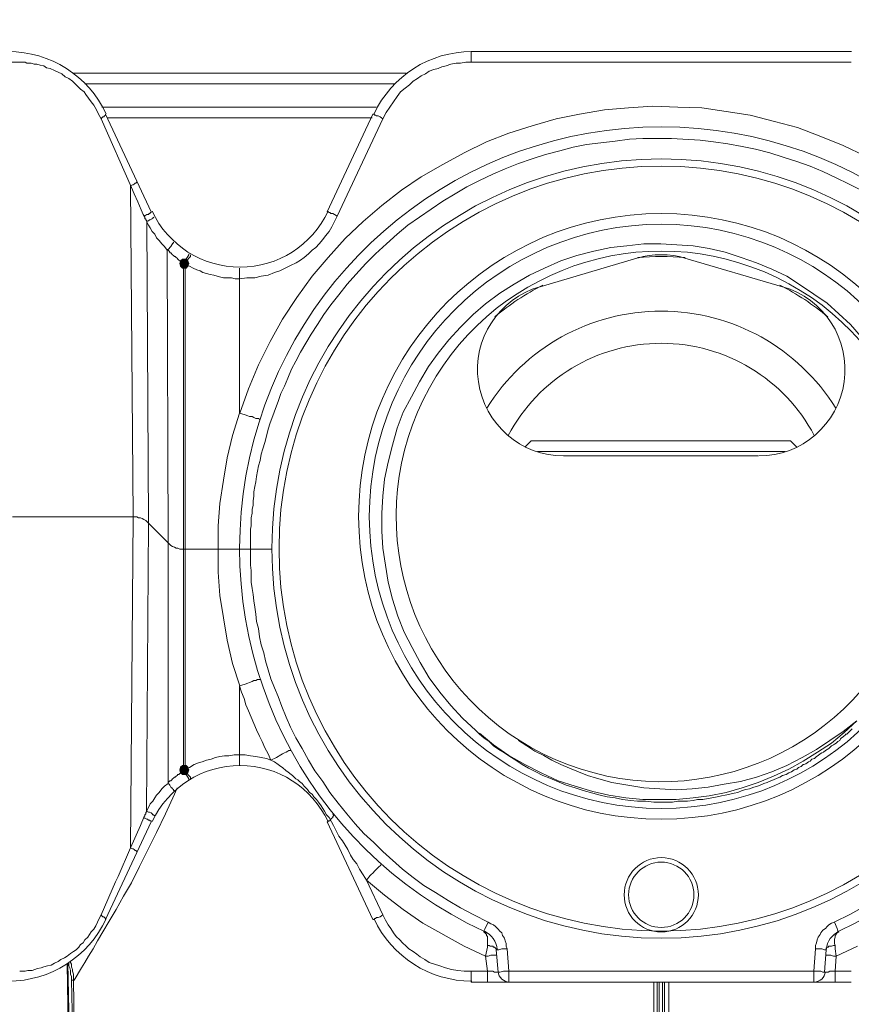
# Model space of a CAD drawing. Units: millimetres. Extents: x 0 to 840, y 0 to 1188.
# Drawn here: x 330 to 369, y 796 to 842 of the extents above; entities that cross this region are included whole.
import ezdxf

# ---------------------------------------------------------------- set-up
doc = ezdxf.new("R2010")
doc.units = ezdxf.units.MM
doc.header["$LTSCALE"] = 2
doc.header["$PDMODE"] = 1
doc.header["$PDSIZE"] = -2
doc.layers.add('DIM', color=3, linetype='Continuous', lineweight=13)
doc.layers.add('MODEL', color=7, linetype='Continuous', lineweight=20)
doc.styles.add('ＭＳ ゴシック', font='msgothic.ttc', dxfattribs={"bigfont": 'ＭＳ ゴシック'})
doc.dimstyles.new('tfrom線あり', dxfattribs={"dimtxt": 10, "dimasz": 4, "dimexe": 0, "dimexo": 5, "dimgap": 4, "dimtad": 1, "dimdec": 0, "dimzin": 11, "dimdsep": 46, "dimtxsty": 'ＭＳ ゴシック', "dimblk": 'DOT', "dimcen": 0, "dimazin": 0, "dimtfac": 1, "dimtdec": 1, "dimtix": 1, "dimtofl": 0, "dimtmove": 0, "dimatfit": 0, "dimldrblk": 'DOT', "dimfxl": 1, "dimfrac": 2, "dimtolj": 1, "dimtzin": 11, "dimarcsym": 0})

# ---------------------------------------------------------------- blocks, each defined once
blk = doc.blocks.new('_DOT')
at = {"color": 0, "linetype": 'ByBlock', "lineweight": -2}
blk.add_line((-0.5, 0), (-1, 0), dxfattribs=at)
at = {"color": 0, "linetype": 'ByBlock', "lineweight": -2, "const_width": 0.5}
blk.add_lwpolyline([(-0.25, 0, 1), (0.25, 0, 1)], format="xyb", close=True, dxfattribs=at)
blk = doc.blocks.new('*D288')
at = {"layer": 'Defpoints', "color": 0}
for p in [(525.045, 879.061), (91.325, 836.273), (525.045, 836.273)]:
    blk.add_point(p, dxfattribs=at)
at = {"layer": 'DIM', "color": 0, "lineweight": -2}
for p, q in [((91.325, 841.273), (91.325, 879.061)), ((95.325, 879.061), (521.045, 879.061)), ((525.045, 841.273), (525.045, 879.061))]:
    blk.add_line(p, q, dxfattribs=at)
at = {"layer": 'DIM', "color": 0, "lineweight": -2, "xscale": 4, "yscale": 4, "zscale": 4, "rotation": 180}
blk.add_blockref('_DOT', (91.325, 879.061), dxfattribs=at)
at = {"layer": 'DIM', "color": 0, "lineweight": -2, "xscale": 4, "yscale": 4, "zscale": 4}
blk.add_blockref('_DOT', (525.045, 879.061), dxfattribs=at)
at = {"layer": 'DIM', "color": 0, "insert": (308.185, 888.063), "char_height": 10, "attachment_point": 5, "style": 'ＭＳ ゴシック'}
blk.add_mtext('\\A1;432', dxfattribs=at)

msp = doc.modelspace()

# ---------------------------------------------------------------- linework, layer by layer
at = {"layer": 'MODEL'}
for p, q in [((350.972, 840.243), (350.972, 839.747)), ((368.549, 840.243), (350.972, 840.243)), ((329.261, 839.747), (330.336, 839.747)), ((330.336, 839.747), (330.418, 839.704)), ((350.477, 839.706), (350.723, 839.747)), ((350.723, 839.747), (368.548, 839.747)), ((330.418, 839.704), (330.625, 839.704)), ((330.625, 839.704), (330.75, 839.665)), ((330.75, 839.665), (330.874, 839.665)), ((330.874, 839.665), (331.04, 839.622)), ((331.04, 839.622), (331.205, 839.583)), ((331.205, 839.583), (331.329, 839.499)), ((331.329, 839.499), (331.493, 839.458)), ((331.493, 839.458), (331.7, 839.374)), ((331.7, 839.374), (331.866, 839.291)), ((331.866, 839.291), (332.031, 839.209)), ((348.863, 839.209), (349.029, 839.334)), ((349.029, 839.334), (349.235, 839.416)), ((349.235, 839.416), (349.442, 839.458)), ((349.442, 839.458), (349.608, 839.54)), ((349.608, 839.54), (349.814, 839.581)), ((349.814, 839.581), (350.021, 839.665)), ((350.021, 839.665), (350.27, 839.706)), ((350.27, 839.706), (350.477, 839.706)), ((332.031, 839.209), (332.198, 839.084)), ((332.198, 839.084), (332.362, 839.002)), ((332.362, 839.002), (332.528, 838.879)), ((332.528, 839.25), (347.954, 839.25)), ((332.528, 838.879), (332.653, 838.754)), ((348.118, 838.713), (348.284, 838.879)), ((348.284, 838.879), (348.491, 839.002)), ((348.491, 839.002), (348.657, 839.127)), ((348.657, 839.127), (348.863, 839.209)), ((332.653, 838.754), (332.775, 838.629)), ((332.775, 838.629), (332.899, 838.508)), ((332.899, 838.508), (333.066, 838.383)), ((333.066, 838.383), (333.149, 838.258)), ((333.107, 838.754), (347.415, 838.754)), ((347.54, 838.174), (347.704, 838.381)), ((347.704, 838.381), (347.911, 838.547)), ((347.911, 838.547), (348.118, 838.713)), ((333.149, 838.258), (333.273, 838.092)), ((333.273, 838.092), (333.397, 837.927)), ((333.397, 837.927), (333.521, 837.761)), ((347.209, 837.679), (347.373, 837.927)), ((347.373, 837.927), (347.54, 838.174)), ((333.521, 837.761), (333.644, 837.554)), ((333.644, 837.554), (333.728, 837.347)), ((333.892, 837.679), (346.588, 837.679)), ((347.043, 837.431), (347.209, 837.679)), ((357.134, 837.554), (355.977, 837.349)), ((358.251, 837.638), (357.134, 837.554)), ((359.367, 837.722), (358.251, 837.638)), ((360.526, 837.679), (359.367, 837.722)), ((361.641, 837.638), (360.526, 837.679)), ((362.759, 837.472), (361.641, 837.638)), ((363.875, 837.306), (362.759, 837.472)), ((333.728, 837.347), (333.85, 837.142)), ((333.893, 837.184), (333.851, 837.142)), ((333.851, 837.142), (335.257, 833.958)), ((333.933, 837.224), (333.893, 837.184)), ((333.975, 837.224), (333.933, 837.224)), ((334.016, 837.267), (333.975, 837.224)), ((334.058, 837.306), (334.016, 837.267)), ((334.058, 837.349), (334.058, 837.306)), ((334.058, 837.349), (336.166, 832.842)), ((334.141, 837.183), (346.383, 837.183)), ((346.423, 837.349), (344.315, 832.842)), ((344.769, 832.635), (346.878, 837.142)), ((346.423, 837.349), (346.465, 837.349)), ((346.465, 837.349), (346.505, 837.306)), ((346.505, 837.306), (346.547, 837.306)), ((346.547, 837.306), (346.588, 837.267)), ((346.588, 837.267), (346.672, 837.267)), ((346.672, 837.267), (346.754, 837.224)), ((346.754, 837.224), (346.879, 837.142)), ((346.878, 837.142), (347.043, 837.431)), ((354.902, 837.142), (353.784, 836.811)), ((355.977, 837.349), (354.902, 837.142)), ((364.991, 837.017), (363.875, 837.306)), ((366.066, 836.729), (364.991, 837.017)), ((353.784, 836.811), (352.709, 836.479)), ((367.141, 836.315), (366.066, 836.729)), ((352.709, 836.479), (351.676, 836.067)), ((356.969, 836.025), (357.631, 836.108)), ((357.631, 836.108), (358.292, 836.19)), ((358.292, 836.19), (358.913, 836.231)), ((358.913, 836.231), (360.235, 836.231)), ((360.235, 836.231), (361.559, 836.149)), ((361.559, 836.149), (362.179, 836.067)), ((368.176, 835.9), (367.141, 836.315)), ((351.676, 836.067), (350.641, 835.568)), ((354.404, 835.488), (355.066, 835.652)), ((355.066, 835.652), (355.687, 835.818)), ((355.687, 835.818), (356.307, 835.943)), ((356.307, 835.943), (356.969, 836.025)), ((362.179, 836.067), (362.841, 835.983)), ((362.841, 835.983), (363.502, 835.858)), ((363.502, 835.858), (364.123, 835.736)), ((364.123, 835.736), (364.784, 835.57)), ((369.209, 835.404), (368.176, 835.9)), ((350.641, 835.568), (349.65, 835.031)), ((353.164, 835.074), (353.784, 835.281)), ((353.784, 835.281), (354.404, 835.488)), ((364.784, 835.57), (365.404, 835.363)), ((365.404, 835.363), (366.026, 835.156)), ((349.65, 835.031), (348.657, 834.454)), ((351.964, 834.577), (352.545, 834.826)), ((352.545, 834.826), (353.164, 835.074)), ((366.026, 835.156), (366.646, 834.951)), ((366.646, 834.951), (367.225, 834.701)), ((348.657, 834.454), (347.746, 833.834)), ((350.765, 833.999), (351.345, 834.288)), ((351.345, 834.288), (351.964, 834.577)), ((367.225, 834.701), (367.845, 834.413)), ((367.845, 834.413), (368.424, 834.124)), ((335.34, 818.738), (335.215, 834.04)), ((335.299, 834.083), (335.216, 834.04)), ((335.257, 833.958), (335.382, 833.667)), ((335.34, 834.083), (335.299, 834.083)), ((335.382, 834.122), (335.34, 834.083)), ((335.424, 834.165), (335.382, 834.122)), ((335.464, 834.165), (335.424, 834.165)), ((335.506, 834.204), (335.464, 834.165)), ((335.506, 834.247), (335.506, 834.204)), ((347.746, 833.834), (346.838, 833.129)), ((350.228, 833.668), (350.765, 833.999)), ((368.424, 834.124), (369.003, 833.833)), ((335.382, 833.667), (335.546, 833.295)), ((349.65, 833.336), (350.228, 833.668)), ((335.546, 833.295), (335.713, 832.924)), ((335.712, 832.924), (335.795, 832.717)), ((346.838, 833.129), (345.969, 832.386)), ((348.574, 832.593), (349.112, 832.963)), ((349.112, 832.963), (349.65, 833.336)), ((335.795, 832.717), (335.837, 832.635)), ((335.919, 832.676), (335.837, 832.633)), ((335.837, 832.635), (335.877, 832.592)), ((335.877, 832.592), (335.877, 832.51)), ((335.877, 832.51), (335.919, 832.51)), ((335.961, 832.715), (335.919, 832.676)), ((335.919, 832.51), (335.919, 832.468)), ((335.919, 832.468), (335.961, 832.427)), ((336.043, 832.715), (335.961, 832.715)), ((336.084, 832.468), (336.042, 832.427)), ((336.083, 832.758), (336.043, 832.715)), ((336.126, 832.758), (336.083, 832.758)), ((336.126, 832.468), (336.084, 832.468)), ((336.167, 832.799), (336.125, 832.799)), ((336.125, 832.799), (336.125, 832.758)), ((336.209, 832.51), (336.126, 832.468)), ((336.167, 832.84), (336.167, 832.799)), ((336.249, 832.551), (336.209, 832.551)), ((336.209, 832.551), (336.209, 832.51)), ((336.291, 832.592), (336.249, 832.551)), ((344.314, 832.84), (344.356, 832.84)), ((344.356, 832.84), (344.396, 832.799)), ((344.396, 832.799), (344.438, 832.799)), ((344.438, 832.799), (344.479, 832.758)), ((344.479, 832.758), (344.563, 832.758)), ((344.563, 832.758), (344.645, 832.717)), ((344.644, 832.385), (344.769, 832.633)), ((344.645, 832.717), (344.769, 832.635)), ((348.037, 832.22), (348.574, 832.593)), ((336.042, 832.427), (335.96, 832.386)), ((335.96, 832.386), (336.042, 832.22)), ((335.961, 832.427), (335.961, 832.386)), ((336.043, 818.449), (335.961, 832.386)), ((336.042, 832.22), (336.125, 832.097)), ((336.125, 832.097), (336.209, 831.931)), ((344.397, 831.931), (344.52, 832.138)), ((344.52, 832.138), (344.644, 832.385)), ((345.969, 832.386), (345.14, 831.599)), ((347.539, 831.806), (348.037, 832.22)), ((336.209, 831.931), (336.333, 831.806)), ((336.333, 831.806), (336.415, 831.642)), ((336.415, 831.642), (336.54, 831.517)), ((343.942, 831.352), (344.106, 831.558)), ((344.106, 831.558), (344.231, 831.724)), ((344.231, 831.724), (344.397, 831.931)), ((345.14, 831.599), (344.356, 830.731)), ((347.044, 831.351), (347.539, 831.806)), ((336.54, 831.517), (336.663, 831.352)), ((336.663, 831.352), (336.787, 831.227)), ((336.787, 831.227), (336.911, 831.061)), ((336.994, 831.145), (336.912, 831.061)), ((337.037, 831.186), (336.994, 831.145)), ((337.077, 831.227), (337.037, 831.186)), ((337.119, 831.31), (337.077, 831.227)), ((337.159, 831.352), (337.119, 831.31)), ((337.201, 831.392), (337.159, 831.392)), ((337.159, 831.392), (337.159, 831.352)), ((337.201, 831.435), (337.201, 831.392)), ((343.611, 831.063), (343.776, 831.186)), ((343.776, 831.186), (343.942, 831.352)), ((346.546, 830.895), (347.044, 831.351)), ((356.637, 831.02), (357.424, 831.186)), ((357.424, 831.186), (358.168, 831.268)), ((358.168, 831.268), (358.954, 831.351)), ((358.954, 831.351), (359.74, 831.351)), ((359.74, 831.352), (360.484, 831.31)), ((360.484, 831.31), (361.228, 831.27)), ((361.228, 831.27), (361.972, 831.145)), ((361.972, 831.145), (362.717, 830.979)), ((336.953, 817.538), (336.911, 831.063)), ((336.912, 831.061), (336.954, 831.061)), ((336.954, 831.061), (336.994, 831.02)), ((336.994, 831.02), (337.036, 830.979)), ((337.036, 830.979), (337.036, 830.938)), ((337.036, 830.938), (337.076, 830.938)), ((337.076, 830.938), (337.16, 830.856)), ((337.16, 830.856), (337.2, 830.813)), ((337.2, 830.813), (337.242, 830.774)), ((337.242, 830.774), (337.284, 830.774)), ((337.284, 830.774), (337.324, 830.731)), ((337.324, 830.731), (337.366, 830.69)), ((337.366, 830.69), (337.406, 830.649)), ((337.406, 830.649), (337.449, 830.606)), ((337.615, 830.649), (337.531, 830.567)), ((337.78, 830.649), (337.615, 830.649)), ((337.862, 830.772), (337.656, 830.483)), ((337.862, 830.567), (337.78, 830.649)), ((337.904, 830.69), (337.821, 830.567)), ((337.904, 830.854), (337.862, 830.772)), ((337.904, 830.897), (337.904, 830.854)), ((337.946, 830.731), (337.904, 830.69)), ((337.987, 830.774), (337.945, 830.731)), ((337.987, 830.856), (337.987, 830.774)), ((343.073, 830.608), (343.238, 830.731)), ((343.238, 830.731), (343.445, 830.897)), ((343.445, 830.897), (343.611, 831.063)), ((344.356, 830.731), (343.61, 829.863)), ((346.093, 830.442), (346.546, 830.895)), ((354.157, 829.367), (358.624, 830.69)), ((355.109, 830.567), (355.852, 830.813)), ((355.852, 830.813), (356.637, 831.02)), ((360.856, 830.69), (365.364, 829.367)), ((362.717, 830.979), (363.46, 830.731)), ((363.46, 830.731), (364.165, 830.483)), ((337.449, 830.606), (337.491, 830.567)), ((337.531, 830.567), (337.49, 830.443)), ((337.531, 830.567), (337.49, 830.442)), ((337.49, 830.443), (337.531, 830.317)), ((337.49, 830.442), (337.531, 830.317)), ((337.491, 830.567), (337.573, 830.567)), ((337.531, 830.317), (337.615, 830.235)), ((337.573, 830.567), (337.614, 830.524)), ((337.614, 830.524), (337.698, 830.442)), ((337.615, 830.235), (337.78, 830.235)), ((337.656, 806.994), (337.656, 830.483)), ((337.698, 830.442), (337.74, 830.442)), ((337.821, 830.567), (337.739, 830.401)), ((337.739, 807.035), (337.739, 830.442)), ((337.739, 830.401), (337.945, 830.318)), ((337.78, 830.235), (337.862, 830.317)), ((337.904, 830.443), (337.862, 830.567)), ((337.904, 830.442), (337.862, 830.567)), ((337.862, 830.317), (337.904, 830.443)), ((337.862, 830.317), (337.904, 830.442)), ((337.945, 830.318), (338.112, 830.236)), ((338.112, 830.236), (338.276, 830.152)), ((340.261, 823.535), (340.261, 830.235)), ((342.122, 830.111), (342.37, 830.235)), ((342.37, 830.235), (342.618, 830.36)), ((342.618, 830.36), (342.867, 830.483)), ((342.867, 830.483), (343.073, 830.608)), ((345.638, 829.945), (346.093, 830.442)), ((353.661, 829.904), (354.362, 830.235)), ((354.362, 830.235), (355.109, 830.567)), ((364.165, 830.483), (364.867, 830.193)), ((364.867, 830.193), (365.571, 829.863)), ((338.276, 830.152), (338.44, 830.111)), ((338.44, 830.111), (338.565, 830.027)), ((338.565, 830.027), (338.731, 829.988)), ((338.731, 829.988), (338.896, 829.945)), ((338.896, 829.945), (339.063, 829.904)), ((339.063, 829.904), (339.227, 829.863)), ((339.227, 829.863), (339.393, 829.82)), ((339.393, 829.82), (339.518, 829.781)), ((339.518, 829.781), (339.889, 829.781)), ((339.889, 829.781), (340.056, 829.738)), ((340.056, 829.738), (340.262, 829.738)), ((340.261, 829.738), (340.592, 829.781)), ((340.592, 829.781), (340.964, 829.781)), ((340.964, 829.781), (341.255, 829.863)), ((341.255, 829.863), (341.585, 829.904)), ((341.585, 829.904), (341.874, 830.027)), ((341.874, 830.027), (342.122, 830.111)), ((343.61, 829.863), (342.908, 828.87)), ((345.225, 829.492), (345.638, 829.945)), ((352.958, 829.492), (353.661, 829.904)), ((365.571, 829.863), (366.191, 829.451)), ((344.852, 828.994), (345.225, 829.492)), ((352.296, 829.077), (352.958, 829.492)), ((366.191, 829.451), (366.81, 829.035)), ((342.908, 828.87), (342.246, 827.877)), ((344.479, 828.538), (344.852, 828.994)), ((351.635, 828.581), (352.296, 829.077)), ((366.81, 829.035), (367.432, 828.622)), ((344.149, 828.085), (344.479, 828.538)), ((351.054, 828.085), (351.635, 828.581)), ((367.432, 828.622), (367.97, 828.126)), ((343.859, 827.629), (344.149, 828.085)), ((350.477, 827.506), (351.054, 828.085)), ((367.97, 828.126), (368.507, 827.631)), ((342.246, 827.877), (341.668, 826.844)), ((343.57, 827.174), (343.859, 827.629)), ((349.939, 826.926), (350.477, 827.506)), ((368.507, 827.631), (369.003, 827.051)), ((343.322, 826.761), (343.57, 827.174)), ((341.668, 826.844), (341.129, 825.769)), ((343.074, 826.349), (343.322, 826.761)), ((349.442, 826.306), (349.939, 826.926)), ((342.866, 825.933), (343.074, 826.349)), ((348.987, 825.686), (349.442, 826.306)), ((341.129, 825.769), (340.675, 824.653)), ((342.659, 825.561), (342.866, 825.933)), ((348.573, 824.983), (348.987, 825.686)), ((342.495, 825.149), (342.659, 825.561)), ((342.164, 824.445), (342.328, 824.776)), ((342.328, 824.776), (342.495, 825.149)), ((348.203, 824.279), (348.573, 824.983)), ((340.675, 824.653), (340.262, 823.535)), ((342.039, 824.074), (342.164, 824.445)), ((347.829, 823.576), (348.203, 824.279)), ((341.915, 823.742), (342.039, 824.074)), ((340.261, 823.535), (339.931, 822.503)), ((340.261, 823.535), (340.51, 823.453)), ((340.509, 823.453), (340.634, 823.412)), ((340.634, 823.412), (340.716, 823.37)), ((340.716, 823.37), (340.84, 823.37)), ((340.84, 823.37), (340.922, 823.328)), ((341.668, 823.081), (341.79, 823.412)), ((341.79, 823.412), (341.915, 823.742)), ((347.54, 822.831), (347.829, 823.576)), ((340.922, 823.328), (341.005, 823.288)), ((341.005, 823.288), (341.13, 823.288)), ((341.13, 823.288), (341.172, 823.245)), ((341.172, 823.245), (341.212, 823.245)), ((341.584, 822.792), (341.668, 823.081)), ((339.931, 822.503), (339.681, 821.467)), ((341.42, 822.17), (341.502, 822.462)), ((341.502, 822.462), (341.584, 822.792)), ((347.334, 822.047), (347.54, 822.831)), ((341.337, 821.881), (341.42, 822.17)), ((347.127, 821.262), (347.334, 822.047)), ((353.743, 822.254), (353.454, 821.965)), ((353.743, 822.254), (365.736, 822.254)), ((365.736, 822.254), (366.025, 821.965)), ((341.213, 821.344), (341.253, 821.633)), ((341.253, 821.633), (341.337, 821.881)), ((354.033, 821.758), (365.488, 821.758)), ((355.232, 821.551), (364.246, 821.551)), ((339.681, 821.467), (339.517, 820.435)), ((341.047, 820.599), (341.131, 821.096)), ((341.131, 821.096), (341.213, 821.344)), ((346.961, 820.474), (347.127, 821.262)), ((339.517, 820.435), (339.351, 819.36)), ((340.964, 820.144), (341.006, 820.351)), ((341.006, 820.351), (341.047, 820.599)), ((346.879, 819.69), (346.961, 820.474)), ((340.922, 819.896), (340.964, 820.144)), ((340.922, 819.688), (340.922, 819.896)), ((339.351, 819.36), (339.268, 818.324)), ((340.839, 819.069), (340.882, 819.276)), ((340.882, 819.483), (340.922, 819.688)), ((340.882, 819.276), (340.882, 819.483)), ((346.837, 818.904), (346.879, 819.69)), ((340.799, 818.697), (340.839, 818.904)), ((340.839, 818.904), (340.839, 819.069)), ((346.837, 818.076), (346.837, 818.904)), ((335.34, 818.738), (329.758, 818.738)), ((335.216, 803.437), (335.34, 818.738)), ((335.506, 818.738), (335.34, 818.738)), ((335.588, 818.697), (335.506, 818.738)), ((335.67, 818.697), (335.588, 818.697)), ((335.754, 818.656), (335.67, 818.697)), ((335.836, 818.613), (335.754, 818.656)), ((335.919, 818.574), (335.836, 818.613)), ((336.001, 818.49), (335.919, 818.574)), ((335.96, 805.132), (336.042, 818.449)), ((336.043, 818.449), (336.001, 818.49)), ((336.953, 817.538), (336.042, 818.449)), ((340.799, 818.324), (340.799, 818.697)), ((339.268, 818.324), (339.268, 817.249)), ((340.757, 818.16), (340.799, 818.324)), ((340.757, 817.001), (340.757, 818.16)), ((346.879, 817.292), (346.837, 818.076)), ((337.036, 817.456), (336.952, 817.54)), ((336.953, 806.416), (336.953, 817.54)), ((337.076, 817.415), (337.036, 817.456)), ((337.16, 817.372), (337.076, 817.415)), ((337.243, 817.333), (337.16, 817.372)), ((337.325, 817.29), (337.243, 817.333)), ((337.407, 817.292), (337.325, 817.292)), ((337.491, 817.249), (337.407, 817.292)), ((340.262, 817.249), (337.491, 817.249)), ((339.269, 817.249), (339.269, 816.174)), ((340.261, 817.249), (340.385, 817.249)), ((340.385, 817.249), (340.756, 817.249)), ((340.757, 817.249), (341.75, 817.249)), ((340.757, 816.505), (340.757, 817.001)), ((347.003, 816.505), (346.879, 817.292)), ((339.269, 816.174), (339.351, 815.099)), ((340.799, 816.256), (340.757, 816.505)), ((340.799, 815.719), (340.799, 816.256)), ((347.127, 815.719), (347.003, 816.505)), ((340.839, 815.43), (340.799, 815.719)), ((347.334, 814.935), (347.127, 815.719)), ((340.881, 815.14), (340.839, 815.43)), ((339.351, 815.099), (339.517, 814.065)), ((340.922, 814.851), (340.881, 815.14)), ((340.964, 814.562), (340.922, 814.851)), ((347.58, 814.147), (347.334, 814.935)), ((341.006, 814.231), (340.964, 814.562)), ((339.517, 814.065), (339.682, 813.031)), ((341.047, 813.899), (341.006, 814.231)), ((341.131, 813.569), (341.047, 813.899)), ((347.871, 813.405), (347.58, 814.147)), ((341.171, 813.198), (341.131, 813.569)), ((348.243, 812.699), (347.871, 813.405)), ((339.682, 813.031), (339.931, 811.956)), ((341.253, 812.824), (341.171, 813.198)), ((341.378, 812.453), (341.253, 812.824)), ((341.46, 812.08), (341.378, 812.453)), ((348.615, 811.998), (348.243, 812.699)), ((341.584, 811.667), (341.46, 812.08)), ((349.029, 811.294), (348.615, 811.998)), ((339.931, 811.956), (340.262, 810.923)), ((341.708, 811.253), (341.584, 811.667)), ((340.634, 811.048), (340.716, 811.087)), ((340.716, 811.087), (340.841, 811.13)), ((340.841, 811.13), (340.923, 811.171)), ((340.923, 811.171), (341.006, 811.171)), ((341.006, 811.171), (341.088, 811.212)), ((341.088, 811.212), (341.212, 811.212)), ((341.875, 810.84), (341.708, 811.253)), ((349.524, 810.633), (349.029, 811.294)), ((340.261, 810.923), (340.51, 811.005)), ((340.261, 807.242), (340.261, 810.923)), ((340.261, 810.923), (340.344, 810.633)), ((340.344, 810.633), (340.468, 810.342)), ((340.51, 811.005), (340.634, 811.048)), ((342.039, 810.426), (341.875, 810.84)), ((350.021, 810.012), (349.524, 810.633)), ((340.468, 810.342), (340.55, 810.053)), ((342.205, 809.973), (342.039, 810.426)), ((340.55, 810.053), (340.674, 809.765)), ((340.674, 809.765), (340.799, 809.474)), ((342.413, 809.474), (342.205, 809.973)), ((350.559, 809.433), (350.021, 810.012)), ((340.799, 809.474), (341.047, 808.896)), ((342.619, 809.019), (342.413, 809.474)), ((351.179, 808.855), (350.559, 809.433)), ((368.796, 809.31), (368.176, 808.814)), ((368.796, 809.31), (368.216, 808.773)), ((341.047, 808.896), (341.172, 808.605)), ((342.866, 808.524), (342.619, 809.019)), ((351.345, 808.69), (351.178, 808.855)), ((368.176, 808.814), (367.555, 808.399)), ((368.507, 808.855), (368.424, 808.773)), ((368.59, 808.937), (368.507, 808.855)), ((341.172, 808.605), (341.295, 808.358)), ((341.295, 808.358), (341.419, 808.067)), ((343.156, 808.028), (342.866, 808.524)), ((352.007, 808.192), (351.345, 808.73)), ((351.552, 808.523), (351.345, 808.69)), ((351.798, 808.358), (351.552, 808.523)), ((352.007, 808.153), (351.798, 808.358)), ((353.164, 808.399), (353.537, 808.151)), ((367.555, 808.399), (366.934, 807.985)), ((368.216, 808.773), (367.639, 808.276)), ((367.927, 808.358), (367.887, 808.317)), ((368.011, 808.399), (367.927, 808.358)), ((368.051, 808.482), (368.011, 808.399)), ((368.093, 808.524), (368.051, 808.482)), ((368.175, 808.565), (368.093, 808.524)), ((368.218, 808.607), (368.175, 808.565)), ((368.258, 808.648), (368.218, 808.607)), ((368.3, 808.69), (368.258, 808.648)), ((368.342, 808.69), (368.3, 808.69)), ((368.382, 808.73), (368.342, 808.69)), ((368.424, 808.773), (368.382, 808.73)), ((341.419, 808.067), (341.585, 807.78)), ((342.412, 807.862), (342.495, 807.903)), ((342.495, 807.903), (342.537, 807.944)), ((342.537, 807.944), (342.619, 807.944)), ((343.446, 807.491), (343.156, 808.028)), ((352.709, 807.698), (352.007, 808.192)), ((352.253, 807.985), (352.007, 808.153)), ((352.503, 807.821), (352.253, 807.985)), ((353.537, 808.151), (353.908, 807.905)), ((353.908, 807.905), (354.321, 807.698)), ((366.934, 807.985), (366.273, 807.614)), ((367.639, 808.276), (366.977, 807.862)), ((367.349, 807.944), (367.267, 807.862)), ((367.432, 807.985), (367.349, 807.944)), ((367.514, 808.028), (367.432, 807.985)), ((367.556, 808.069), (367.514, 808.028)), ((367.638, 808.153), (367.556, 808.069)), ((367.72, 808.192), (367.638, 808.153)), ((367.763, 808.235), (367.72, 808.192)), ((367.845, 808.274), (367.763, 808.235)), ((367.887, 808.317), (367.845, 808.274)), ((338.525, 807.407), (338.731, 807.489)), ((338.731, 807.489), (338.939, 807.532)), ((338.939, 807.532), (339.145, 807.614)), ((339.145, 807.614), (339.351, 807.657)), ((339.351, 807.657), (339.558, 807.696)), ((339.558, 807.696), (339.764, 807.696)), ((339.764, 807.696), (340.014, 807.739)), ((340.014, 807.739), (340.51, 807.739)), ((340.51, 807.739), (340.756, 807.696)), ((340.756, 807.696), (341.006, 807.657)), ((341.006, 807.657), (341.255, 807.614)), ((341.255, 807.614), (341.501, 807.573)), ((341.501, 807.573), (341.709, 807.489)), ((341.585, 807.78), (341.709, 807.491)), ((341.709, 807.491), (341.957, 807.614)), ((341.709, 807.491), (341.873, 807.408)), ((341.957, 807.614), (342.164, 807.739)), ((342.164, 807.739), (342.246, 807.778)), ((342.246, 807.778), (342.33, 807.821)), ((342.33, 807.821), (342.412, 807.862)), ((343.734, 806.994), (343.446, 807.491)), ((352.751, 807.655), (352.503, 807.821)), ((353.453, 807.282), (352.709, 807.698)), ((353.04, 807.491), (352.751, 807.655)), ((353.328, 807.283), (353.04, 807.491)), ((354.321, 807.698), (354.694, 807.489)), ((354.694, 807.489), (355.108, 807.282)), ((366.274, 807.614), (365.571, 807.241)), ((366.315, 807.449), (365.653, 807.076)), ((366.977, 807.862), (366.315, 807.448)), ((366.645, 807.448), (366.563, 807.407)), ((366.727, 807.53), (366.645, 807.448)), ((366.852, 807.573), (366.727, 807.53)), ((366.936, 807.655), (366.852, 807.573)), ((367.018, 807.698), (366.936, 807.655)), ((367.1, 807.78), (367.018, 807.698)), ((367.183, 807.821), (367.1, 807.78)), ((367.267, 807.862), (367.183, 807.821)), ((337.531, 807.16), (337.49, 807.035)), ((337.49, 807.035), (337.531, 806.91)), ((337.615, 807.242), (337.531, 807.16)), ((337.573, 806.953), (337.656, 806.994)), ((337.78, 807.242), (337.615, 807.242)), ((337.656, 806.994), (337.698, 807.035)), ((337.656, 806.994), (337.863, 806.705)), ((337.698, 807.035), (337.74, 807.035)), ((337.739, 807.076), (337.945, 807.158)), ((337.739, 807.076), (337.781, 806.994)), ((337.862, 807.16), (337.78, 807.242)), ((337.781, 806.994), (337.863, 806.828)), ((337.904, 807.035), (337.862, 807.16)), ((337.862, 806.91), (337.904, 807.035)), ((337.945, 807.158), (338.152, 807.283)), ((338.152, 807.283), (338.358, 807.366)), ((338.358, 807.366), (338.525, 807.407)), ((341.873, 807.408), (342.039, 807.283)), ((342.039, 807.283), (342.164, 807.201)), ((342.164, 807.201), (342.247, 807.158)), ((342.247, 807.158), (342.411, 806.994)), ((342.411, 806.994), (342.495, 806.953)), ((344.107, 806.498), (343.734, 806.994)), ((353.619, 807.117), (353.328, 807.283)), ((354.197, 806.91), (353.453, 807.282)), ((353.951, 806.953), (353.619, 807.117)), ((355.108, 807.282), (355.521, 807.117)), ((355.521, 807.117), (355.935, 806.951)), ((365.571, 807.241), (364.867, 806.951)), ((365.653, 807.076), (364.95, 806.746)), ((365.901, 807.035), (365.777, 806.951)), ((366.026, 807.076), (365.901, 807.035)), ((366.108, 807.158), (366.026, 807.076)), ((366.233, 807.201), (366.108, 807.158)), ((366.315, 807.283), (366.233, 807.201)), ((366.357, 807.283), (366.315, 807.283)), ((366.439, 807.324), (366.357, 807.283)), ((366.563, 807.407), (366.439, 807.324)), ((336.995, 806.498), (337.035, 806.539)), ((337.035, 806.539), (337.077, 806.539)), ((337.077, 806.539), (337.117, 806.58)), ((337.117, 806.58), (337.159, 806.621)), ((337.159, 806.621), (337.201, 806.664)), ((337.201, 806.664), (337.242, 806.703)), ((337.242, 806.703), (337.284, 806.703)), ((337.284, 806.703), (337.326, 806.746)), ((337.326, 806.746), (337.366, 806.787)), ((337.366, 806.787), (337.408, 806.828)), ((337.408, 806.828), (337.448, 806.828)), ((337.448, 806.828), (337.49, 806.871)), ((337.49, 806.871), (337.532, 806.91)), ((337.531, 806.91), (337.615, 806.828)), ((337.532, 806.91), (337.573, 806.953)), ((337.615, 806.828), (337.78, 806.828)), ((337.78, 806.828), (337.862, 806.91)), ((337.863, 806.828), (337.945, 806.746)), ((337.863, 806.705), (337.905, 806.623)), ((337.904, 806.621), (337.904, 806.58)), ((337.946, 806.746), (337.988, 806.703)), ((337.987, 806.662), (337.987, 806.621)), ((337.988, 806.703), (337.988, 806.664)), ((342.495, 806.953), (342.577, 806.871)), ((342.577, 806.871), (342.702, 806.787)), ((342.702, 806.787), (342.784, 806.703)), ((342.784, 806.703), (342.866, 806.621)), ((342.866, 806.621), (342.948, 806.58)), ((342.948, 806.58), (343.032, 806.498)), ((354.279, 806.787), (353.951, 806.953)), ((354.984, 806.539), (354.197, 806.91)), ((354.611, 806.662), (354.279, 806.787)), ((355.357, 806.333), (354.611, 806.662)), ((355.77, 806.291), (354.984, 806.539)), ((355.935, 806.951), (356.348, 806.787)), ((356.348, 806.787), (356.762, 806.662)), ((357.466, 806.457), (356.761, 806.664)), ((364.165, 806.703), (363.419, 806.496)), ((364.867, 806.951), (364.165, 806.703)), ((364.95, 806.746), (364.247, 806.455)), ((364.826, 806.539), (364.66, 806.457)), ((364.95, 806.582), (364.826, 806.539)), ((365.116, 806.664), (364.95, 806.582)), ((365.24, 806.703), (365.116, 806.664)), ((365.364, 806.787), (365.24, 806.703)), ((365.529, 806.828), (365.364, 806.787)), ((365.653, 806.91), (365.529, 806.828)), ((365.777, 806.951), (365.653, 806.91)), ((336.54, 806.001), (336.663, 806.166)), ((336.663, 806.166), (336.787, 806.291)), ((336.787, 806.291), (336.953, 806.414)), ((336.953, 806.457), (336.995, 806.498)), ((336.953, 806.416), (336.995, 806.373)), ((336.995, 806.373), (337.035, 806.332)), ((337.035, 806.332), (337.077, 806.249)), ((337.077, 806.249), (337.117, 806.208)), ((337.117, 806.208), (337.159, 806.166)), ((337.159, 806.166), (337.201, 806.126)), ((337.201, 806.126), (337.201, 806.083)), ((337.201, 806.083), (337.242, 806.083)), ((337.366, 806.208), (337.242, 805.919)), ((343.032, 806.498), (343.157, 806.416)), ((343.157, 806.416), (343.239, 806.291)), ((343.239, 806.291), (343.404, 806.126)), ((343.404, 806.126), (343.488, 806.001)), ((344.438, 805.999), (344.107, 806.498)), ((355.77, 806.208), (355.357, 806.333)), ((356.596, 806.042), (355.77, 806.291)), ((356.141, 806.083), (355.77, 806.208)), ((356.596, 805.96), (356.141, 806.083)), ((358.21, 806.332), (357.466, 806.457)), ((358.954, 806.208), (358.21, 806.332)), ((359.698, 806.166), (358.954, 806.208)), ((360.443, 806.124), (359.698, 806.166)), ((361.186, 806.166), (360.443, 806.124)), ((361.931, 806.249), (361.186, 806.166)), ((362.675, 806.374), (361.931, 806.249)), ((363.419, 806.496), (362.675, 806.374)), ((363.502, 806.208), (362.759, 805.999)), ((363.502, 806.083), (363.296, 806.001)), ((364.247, 806.455), (363.502, 806.208)), ((363.669, 806.126), (363.502, 806.083)), ((363.834, 806.166), (363.669, 806.126)), ((364.04, 806.249), (363.834, 806.166)), ((364.207, 806.291), (364.04, 806.249)), ((364.329, 806.332), (364.207, 806.291)), ((364.495, 806.414), (364.329, 806.332)), ((364.66, 806.457), (364.495, 806.414)), ((336.249, 805.587), (336.333, 805.753)), ((336.333, 805.753), (336.415, 805.876)), ((336.415, 805.876), (336.54, 806.001)), ((337.242, 805.919), (336.829, 805.008)), ((343.488, 806.001), (343.611, 805.919)), ((343.611, 805.919), (343.695, 805.794)), ((343.695, 805.794), (343.817, 805.671)), ((343.817, 805.671), (343.901, 805.546)), ((344.81, 805.505), (344.438, 805.999)), ((357.34, 805.876), (356.596, 806.044)), ((356.927, 805.876), (356.596, 805.96)), ((357.258, 805.794), (356.927, 805.876)), ((357.631, 805.753), (357.258, 805.794)), ((358.127, 805.753), (357.34, 805.876)), ((357.96, 805.671), (357.631, 805.753)), ((358.334, 805.628), (357.96, 805.671)), ((358.912, 805.671), (358.127, 805.753)), ((358.664, 805.589), (358.334, 805.628)), ((360.443, 805.671), (358.912, 805.671)), ((361.228, 805.753), (360.442, 805.669)), ((361.228, 805.628), (360.979, 805.589)), ((361.972, 805.835), (361.228, 805.753)), ((361.434, 805.671), (361.228, 805.628)), ((361.684, 805.671), (361.434, 805.671)), ((362.096, 805.753), (361.684, 805.671)), ((362.759, 805.999), (361.972, 805.835)), ((362.345, 805.794), (362.096, 805.753)), ((362.551, 805.835), (362.345, 805.794)), ((362.717, 805.876), (362.551, 805.835)), ((362.923, 805.919), (362.717, 805.876)), ((363.132, 805.958), (362.923, 805.919)), ((363.296, 806.001), (363.132, 805.958)), ((335.96, 805.132), (336.042, 805.298)), ((336.042, 805.298), (336.125, 805.464)), ((336.125, 805.464), (336.249, 805.587)), ((343.901, 805.546), (344.025, 805.382)), ((344.025, 805.382), (344.108, 805.257)), ((344.108, 805.257), (344.19, 805.133)), ((345.224, 805.01), (344.81, 805.505)), ((359.037, 805.589), (358.664, 805.589)), ((359.409, 805.546), (359.037, 805.589)), ((360.277, 805.546), (359.409, 805.546)), ((360.526, 805.589), (360.277, 805.546)), ((360.979, 805.589), (360.526, 805.589)), ((335.671, 804.471), (335.837, 804.885)), ((335.836, 804.842), (335.878, 804.801)), ((335.837, 804.885), (335.877, 804.924)), ((335.877, 804.967), (335.919, 805.008)), ((335.877, 804.924), (335.877, 804.967)), ((335.878, 804.801), (335.961, 804.76)), ((335.919, 805.008), (335.919, 805.091)), ((335.919, 805.091), (335.959, 805.091)), ((335.959, 805.091), (335.959, 805.133)), ((335.96, 805.132), (336.042, 805.091)), ((335.961, 804.76), (336.001, 804.76)), ((336.001, 804.76), (336.043, 804.719)), ((336.042, 805.091), (336.085, 805.091)), ((336.043, 804.719), (336.085, 804.719)), ((336.085, 805.091), (336.167, 805.049)), ((336.085, 804.719), (336.125, 804.678)), ((336.167, 805.049), (336.209, 805.008)), ((336.209, 805.008), (336.249, 804.967)), ((336.249, 804.967), (336.291, 804.967)), ((336.291, 804.967), (336.291, 804.926)), ((336.291, 804.926), (336.333, 804.926)), ((336.829, 805.008), (336.415, 804.141)), ((344.19, 805.132), (344.272, 804.967)), ((344.272, 804.967), (344.397, 804.842)), ((344.396, 804.842), (344.604, 804.471)), ((344.438, 804.678), (344.48, 804.76)), ((344.48, 804.76), (344.521, 804.801)), ((344.521, 804.801), (344.563, 804.844)), ((344.605, 804.967), (344.563, 805.008)), ((344.563, 804.885), (344.605, 804.924)), ((344.563, 804.842), (344.563, 804.885)), ((344.605, 804.924), (344.605, 804.967)), ((345.596, 804.553), (345.224, 805.01)), ((334.058, 800.128), (336.166, 804.635)), ((335.215, 803.437), (335.671, 804.471)), ((336.125, 804.678), (336.167, 804.678)), ((336.167, 804.678), (336.167, 804.637)), ((344.314, 804.637), (344.356, 804.637)), ((344.314, 804.637), (346.422, 800.128)), ((344.356, 804.637), (344.356, 804.678)), ((344.356, 804.678), (344.438, 804.678)), ((344.604, 804.471), (344.852, 803.975)), ((346.009, 804.1), (345.596, 804.553)), ((336.415, 804.141), (336.002, 803.314)), ((344.852, 803.975), (345.016, 803.767)), ((346.464, 803.685), (346.009, 804.1)), ((334.638, 802.114), (335.215, 803.437)), ((335.216, 803.437), (335.299, 803.394)), ((335.299, 803.394), (335.34, 803.394)), ((335.34, 803.394), (335.381, 803.355)), ((335.381, 803.355), (335.423, 803.312)), ((345.016, 803.767), (345.141, 803.56)), ((345.141, 803.56), (345.265, 803.355)), ((345.265, 803.355), (345.389, 803.105)), ((346.878, 803.273), (346.464, 803.685)), ((335.423, 803.312), (335.465, 803.312)), ((335.465, 803.312), (335.505, 803.273)), ((335.505, 803.273), (335.505, 803.23)), ((336.002, 803.314), (335.629, 802.569)), ((345.389, 803.105), (345.514, 802.9)), ((345.514, 802.9), (345.679, 802.692)), ((347.788, 802.444), (346.878, 803.273)), ((335.629, 802.569), (335.257, 801.825)), ((345.679, 802.692), (345.803, 802.444)), ((345.803, 802.444), (345.967, 802.196)), ((346.464, 802.321), (346.589, 802.444)), ((346.589, 802.444), (346.671, 802.526)), ((346.671, 802.526), (346.713, 802.569)), ((346.713, 802.569), (346.754, 802.608)), ((346.754, 802.608), (346.796, 802.651)), ((348.284, 802.073), (347.788, 802.444)), ((334.513, 801.866), (334.638, 802.114)), ((345.967, 802.196), (346.134, 801.948)), ((346.134, 801.948), (346.298, 802.155)), ((346.299, 802.155), (346.463, 802.319)), ((348.781, 801.7), (348.284, 802.073)), ((333.851, 800.335), (334.513, 801.866)), ((335.257, 801.825), (334.884, 801.205)), ((346.134, 801.948), (346.96, 801.246)), ((346.878, 800.335), (346.134, 801.948)), ((349.319, 801.369), (348.781, 801.7)), ((334.884, 801.205), (334.554, 800.584)), ((346.96, 801.246), (347.829, 800.584)), ((349.896, 800.998), (349.319, 801.369)), ((350.476, 800.667), (349.896, 800.998)), ((351.096, 800.335), (350.476, 800.667)), ((369.25, 800.791), (368.507, 800.376)), ((333.686, 800.005), (333.769, 800.169)), ((333.769, 800.169), (333.851, 800.335)), ((333.851, 800.335), (333.893, 800.292)), ((333.893, 800.292), (333.933, 800.253)), ((333.933, 800.253), (333.975, 800.253)), ((333.975, 800.253), (334.016, 800.21)), ((334.016, 800.21), (334.057, 800.171)), ((334.057, 800.171), (334.057, 800.128)), ((334.554, 800.584), (334.223, 800.046)), ((346.465, 800.128), (346.505, 800.171)), ((346.505, 800.171), (346.547, 800.171)), ((346.547, 800.171), (346.588, 800.21)), ((346.588, 800.21), (346.672, 800.21)), ((346.672, 800.21), (346.754, 800.253)), ((346.754, 800.253), (346.879, 800.335)), ((347.003, 800.087), (346.879, 800.335)), ((347.829, 800.584), (348.739, 799.962)), ((351.758, 800.005), (351.096, 800.335)), ((368.507, 800.376), (367.762, 800.005)), ((333.52, 799.675), (333.602, 799.839)), ((333.602, 799.839), (333.686, 800.005)), ((334.224, 800.046), (333.934, 799.55)), ((346.423, 800.128), (346.465, 800.128)), ((347.127, 799.88), (347.003, 800.087)), ((347.251, 799.716), (347.127, 799.88)), ((347.374, 799.509), (347.251, 799.716)), ((348.739, 799.962), (350.641, 798.887)), ((351.594, 799.675), (351.758, 800.005)), ((351.882, 799.921), (351.758, 800.003)), ((352.007, 799.882), (351.882, 799.921)), ((352.089, 799.798), (352.007, 799.882)), ((352.213, 799.675), (352.089, 799.798)), ((367.349, 799.716), (367.224, 799.632)), ((367.432, 799.798), (367.349, 799.716)), ((367.514, 799.88), (367.432, 799.798)), ((367.638, 799.962), (367.514, 799.88)), ((367.762, 800.005), (367.638, 799.962)), ((367.887, 799.714), (367.763, 800.005)), ((367.927, 799.592), (367.887, 799.714)), ((333.107, 799.178), (333.232, 799.301)), ((333.232, 799.301), (333.314, 799.425)), ((333.314, 799.425), (333.396, 799.55)), ((333.396, 799.55), (333.52, 799.675)), ((333.934, 799.55), (333.686, 799.135)), ((347.498, 799.342), (347.374, 799.509)), ((347.664, 799.178), (347.498, 799.342)), ((351.551, 799.592), (351.594, 799.675)), ((351.551, 799.55), (351.551, 799.592)), ((351.551, 799.55), (351.594, 799.507)), ((351.594, 799.507), (351.634, 799.507)), ((351.634, 799.507), (351.634, 799.467)), ((351.634, 799.467), (351.676, 799.467)), ((351.676, 799.467), (351.676, 799.385)), ((351.676, 799.385), (351.716, 799.342)), ((351.716, 799.342), (351.716, 798.93)), ((352.295, 799.591), (352.213, 799.675)), ((352.378, 799.509), (352.295, 799.591)), ((352.42, 799.384), (352.378, 799.509)), ((352.503, 799.26), (352.42, 799.384)), ((352.545, 799.137), (352.503, 799.26)), ((367.018, 799.303), (366.976, 799.178)), ((367.1, 799.425), (367.018, 799.303)), ((367.142, 799.509), (367.1, 799.425)), ((367.224, 799.632), (367.142, 799.509)), ((367.763, 799.219), (367.803, 799.301)), ((367.803, 799.384), (367.845, 799.426)), ((367.803, 799.301), (367.803, 799.384)), ((367.845, 799.466), (367.887, 799.509)), ((367.845, 799.426), (367.845, 799.466)), ((367.887, 799.509), (367.969, 799.55)), ((367.969, 799.55), (367.927, 799.592)), ((332.693, 798.723), (332.818, 798.848)), ((332.818, 798.848), (332.9, 798.969)), ((332.9, 798.969), (333.024, 799.053)), ((333.024, 799.053), (333.107, 799.178)), ((333.686, 799.135), (333.479, 798.764)), ((347.788, 799.053), (347.664, 799.178)), ((347.954, 798.887), (347.788, 799.053)), ((348.078, 798.764), (347.954, 798.887)), ((350.641, 798.887), (351.634, 798.434)), ((351.717, 798.846), (351.635, 798.434)), ((351.717, 798.93), (351.717, 798.846)), ((351.717, 798.93), (351.799, 798.93)), ((351.799, 798.93), (351.841, 798.887)), ((351.841, 798.887), (351.965, 798.887)), ((351.965, 798.887), (352.005, 798.846)), ((352.005, 798.846), (352.047, 798.846)), ((352.047, 798.846), (352.09, 798.805)), ((352.09, 798.805), (352.13, 798.764)), ((352.585, 799.012), (352.545, 799.137)), ((352.585, 798.889), (352.585, 799.012)), ((352.627, 798.764), (352.585, 798.889)), ((366.936, 799.053), (366.894, 798.93)), ((366.894, 798.93), (366.894, 798.766)), ((366.976, 799.178), (366.936, 799.053)), ((367.391, 798.805), (367.433, 798.846)), ((367.391, 798.723), (367.391, 798.805)), ((367.433, 798.846), (367.473, 798.846)), ((367.473, 798.846), (367.515, 798.887)), ((367.515, 798.887), (367.639, 798.887)), ((367.639, 798.887), (367.721, 798.93)), ((367.721, 798.93), (367.803, 798.93)), ((367.763, 799.012), (367.763, 799.219)), ((367.803, 798.928), (367.763, 799.012)), ((367.803, 798.764), (367.803, 798.928)), ((368.838, 798.887), (367.845, 798.434)), ((331.99, 798.268), (332.156, 798.35)), ((332.156, 798.35), (332.281, 798.432)), ((332.281, 798.432), (332.445, 798.557)), ((332.445, 798.557), (332.569, 798.641)), ((332.569, 798.641), (332.693, 798.723)), ((333.273, 798.434), (333.107, 798.144)), ((333.479, 798.764), (333.273, 798.434)), ((348.284, 798.641), (348.078, 798.764)), ((348.449, 798.516), (348.284, 798.641)), ((348.615, 798.393), (348.449, 798.516)), ((348.822, 798.268), (348.615, 798.393)), ((351.634, 798.434), (351.758, 798.434)), ((351.634, 798.434), (351.716, 797.73)), ((351.758, 798.434), (351.882, 798.475)), ((351.882, 798.475), (352.007, 798.475)), ((352.007, 798.475), (352.131, 798.475)), ((352.13, 798.764), (352.13, 798.723)), ((352.13, 798.723), (352.254, 798.723)), ((352.213, 797.689), (352.13, 798.721)), ((352.254, 798.723), (352.378, 798.764)), ((352.378, 798.764), (352.627, 798.764)), ((352.709, 797.73), (352.627, 798.764)), ((366.894, 798.764), (366.812, 797.73)), ((367.183, 798.764), (366.894, 798.764)), ((367.308, 798.723), (367.183, 798.764)), ((367.391, 798.723), (367.308, 798.723)), ((367.391, 798.723), (367.308, 797.689)), ((367.349, 798.475), (367.431, 798.475)), ((367.431, 798.475), (367.514, 798.475)), ((367.514, 798.475), (367.598, 798.475)), ((367.597, 798.475), (367.721, 798.432)), ((367.721, 798.434), (367.845, 798.434)), ((367.845, 798.434), (367.803, 798.764)), ((367.804, 797.73), (367.846, 798.432)), ((330.915, 797.855), (331.081, 797.894)), ((331.081, 797.894), (331.205, 797.937)), ((331.205, 797.937), (331.37, 797.978)), ((331.37, 797.978), (331.536, 798.019)), ((331.536, 798.019), (331.7, 798.103)), ((331.7, 798.103), (331.867, 798.185)), ((331.867, 798.185), (331.99, 798.268)), ((332.28, 798.06), (332.569, 781.229)), ((332.321, 798.101), (332.61, 781.229)), ((332.363, 797.978), (332.363, 798.103)), ((332.403, 797.896), (332.363, 797.978)), ((332.445, 797.771), (332.403, 797.896)), ((332.445, 798.143), (332.445, 798.185)), ((332.487, 798.06), (332.445, 798.143)), ((332.487, 797.937), (332.487, 798.06)), ((332.527, 797.812), (332.487, 797.937)), ((332.941, 797.896), (332.61, 797.316)), ((333.107, 798.144), (332.941, 797.896)), ((349.029, 798.143), (348.822, 798.268)), ((349.278, 798.06), (349.029, 798.143)), ((349.524, 797.978), (349.278, 798.06)), ((349.773, 797.894), (349.524, 797.978)), ((350.062, 797.812), (349.773, 797.894)), ((330.088, 797.73), (330.337, 797.73)), ((330.337, 797.73), (330.461, 797.773)), ((330.461, 797.773), (330.667, 797.773)), ((330.667, 797.773), (330.79, 797.812)), ((330.79, 797.812), (330.915, 797.855)), ((332.444, 797.605), (332.444, 797.689)), ((332.487, 797.482), (332.444, 797.605)), ((332.445, 797.689), (332.445, 797.771)), ((332.487, 797.316), (332.487, 797.482)), ((332.527, 797.73), (332.527, 797.812)), ((332.569, 797.605), (332.527, 797.73)), ((332.569, 797.316), (332.569, 797.605)), ((350.353, 797.773), (350.062, 797.812)), ((350.641, 797.73), (350.353, 797.773)), ((351.717, 797.73), (350.641, 797.73)), ((350.972, 797.234), (350.972, 797.73)), ((351.717, 797.234), (351.717, 797.73)), ((351.882, 797.73), (351.718, 797.73)), ((351.965, 797.73), (351.883, 797.73)), ((352.047, 797.689), (351.965, 797.73)), ((352.295, 797.689), (352.047, 797.689)), ((352.295, 797.689), (352.461, 797.73)), ((352.461, 797.73), (366.811, 797.73)), ((352.709, 797.234), (352.709, 797.73)), ((366.811, 797.234), (366.811, 797.73)), ((366.976, 797.73), (366.812, 797.73)), ((367.142, 797.73), (366.977, 797.73)), ((367.224, 797.689), (367.142, 797.73)), ((367.39, 797.689), (367.225, 797.689)), ((367.391, 797.689), (367.474, 797.689)), ((367.473, 797.689), (367.555, 797.73)), ((367.556, 797.73), (367.679, 797.73)), ((367.68, 797.73), (368.548, 797.73)), ((367.804, 797.73), (367.804, 797.235)), ((332.776, 781.229), (332.487, 797.318)), ((332.61, 797.316), (332.487, 797.316)), ((332.858, 781.229), (332.57, 797.318)), ((350.972, 797.234), (368.548, 797.234)), ((359.409, 797.234), (359.409, 781.229)), ((359.574, 797.234), (359.574, 781.229)), ((359.657, 797.234), (359.657, 781.229)), ((359.822, 797.234), (359.822, 781.229)), ((359.905, 781.229), (359.905, 797.234)), ((360.112, 781.229), (360.112, 797.234))]:
    msp.add_line(p, q, dxfattribs=at)
for points in [[(334.088, 837.367), (333.268, 839.122), (331.508, 840.243), (329.571, 840.243)], [(350.993, 840.243), (349.056, 840.243), (347.296, 839.12), (346.477, 837.365)], [(364.528, 830.056), (358.31, 832.679), (351.139, 829.786), (348.487, 823.581)], [(360.868, 830.699), (360.143, 830.908), (359.376, 830.908), (358.653, 830.699)], [(360.858, 830.722), (360.128, 830.79), (359.393, 830.79), (358.663, 830.722)], [(371.08, 814.046), (373.674, 820.274), (370.747, 827.431), (364.528, 830.056)], [(354.145, 829.376), (352.236, 828.824), (351.022, 826.951), (351.302, 824.981)], [(354.278, 829.449), (353.486, 829.044), (352.743, 828.551), (352.061, 827.981)], [(367.459, 827.981), (366.778, 828.551), (366.033, 829.044), (365.242, 829.449)], [(368.219, 824.983), (368.497, 826.951), (367.285, 828.824), (365.375, 829.374)], [(351.302, 824.981), (351.579, 823.013), (353.263, 821.551), (355.253, 821.551)], [(364.267, 821.551), (366.256, 821.551), (367.941, 823.013), (368.219, 824.983)], [(348.487, 823.581), (345.833, 817.374), (348.693, 810.19), (354.886, 807.508)], [(340.72, 821.471), (338.747, 812.537), (343.255, 803.432), (351.556, 799.582)], [(367.965, 799.582), (376.266, 803.432), (380.771, 812.537), (378.801, 821.471)], [(354.886, 807.508), (361.077, 804.826), (368.274, 807.651), (370.988, 813.831)], [(329.571, 797.275), (331.508, 797.275), (333.268, 798.398), (334.088, 800.153)], [(346.477, 800.153), (347.296, 798.398), (349.056, 797.275), (350.993, 797.275)], [(352.168, 798.75), (352.136, 799.11), (351.913, 799.426), (351.585, 799.578)], [(367.977, 799.58), (367.648, 799.428), (367.424, 799.11), (367.393, 798.75)], [(352.215, 797.705), (352.238, 797.439), (352.461, 797.234), (352.73, 797.234)], [(366.832, 797.234), (367.1, 797.234), (367.324, 797.439), (367.348, 797.705)]]:
    msp.add_open_spline(points, degree=3, dxfattribs=at)
for points, knots in [([(378.801, 821.471), (376.83, 830.406), (368.91, 836.768), (359.76, 836.768), (350.611, 836.768), (342.691, 830.406), (340.72, 821.471)], [1, 1, 1, 1, 2, 2, 2, 3, 3, 3, 3]), ([(377.77, 817.271), (377.77, 827.217), (369.707, 835.281), (359.759, 835.281), (349.814, 835.281), (341.75, 827.217), (341.75, 817.271), (341.75, 807.323), (349.814, 799.259), (359.759, 799.259), (369.707, 799.259), (377.77, 807.323), (377.77, 817.271)], [0, 0, 0, 0, 1, 1, 1, 2, 2, 2, 3, 3, 3, 4, 4, 4, 4]), ([(377.439, 817.271), (377.439, 827.035), (369.524, 834.951), (359.759, 834.951), (349.997, 834.951), (342.081, 827.035), (342.081, 817.271), (342.081, 807.507), (349.997, 799.591), (359.759, 799.591), (369.524, 799.591), (377.439, 807.507), (377.439, 817.271)], [0, 0, 0, 0, 1, 1, 1, 2, 2, 2, 3, 3, 3, 4, 4, 4, 4]), ([(336.215, 832.867), (336.952, 831.288), (338.538, 830.276), (340.282, 830.276), (342.026, 830.276), (343.612, 831.288), (344.348, 832.867)], [0, 0, 0, 0, 1, 1, 1, 2, 2, 2, 2]), ([(373.759, 818.76), (373.759, 826.49), (367.491, 832.758), (359.759, 832.758), (352.028, 832.758), (345.763, 826.49), (345.763, 818.76), (345.763, 811.028), (352.028, 804.76), (359.759, 804.76), (367.491, 804.76), (373.759, 811.028), (373.759, 818.76)], [0, 0, 0, 0, 1, 1, 1, 2, 2, 2, 3, 3, 3, 4, 4, 4, 4]), ([(373.263, 818.76), (373.263, 826.215), (367.217, 832.261), (359.76, 832.261), (352.303, 832.261), (346.257, 826.215), (346.257, 818.76), (346.257, 811.303), (352.303, 805.257), (359.76, 805.257), (367.217, 805.257), (373.263, 811.303), (373.263, 818.76)], [0, 0, 0, 0, 1, 1, 1, 2, 2, 2, 3, 3, 3, 4, 4, 4, 4]), ([(367.826, 823.76), (366.095, 826.553), (363.045, 828.249), (359.761, 828.249), (356.475, 828.249), (353.425, 826.553), (351.694, 823.76)], [0, 0, 0, 0, 1, 1, 1, 2, 2, 2, 2]), ([(366.835, 822.497), (365.449, 825.12), (362.726, 826.76), (359.76, 826.76), (356.794, 826.76), (354.072, 825.12), (352.686, 822.497)], [0, 0, 0, 0, 1, 1, 1, 2, 2, 2, 2]), ([(344.348, 804.651), (343.612, 806.232), (342.026, 807.242), (340.282, 807.242), (338.538, 807.242), (336.952, 806.232), (336.215, 804.651)], [0, 0, 0, 0, 1, 1, 1, 2, 2, 2, 2]), ([(361.476, 801.266), (361.476, 802.214), (360.709, 802.983), (359.759, 802.983), (358.812, 802.983), (358.044, 802.214), (358.044, 801.266), (358.044, 800.319), (358.812, 799.55), (359.759, 799.55), (360.709, 799.55), (361.476, 800.319), (361.476, 801.266)], [0, 0, 0, 0, 1, 1, 1, 2, 2, 2, 3, 3, 3, 4, 4, 4, 4]), ([(361.269, 801.266), (361.269, 802.1), (360.593, 802.776), (359.759, 802.776), (358.927, 802.776), (358.251, 802.1), (358.251, 801.266), (358.251, 800.432), (358.927, 799.755), (359.759, 799.755), (360.593, 799.755), (361.269, 800.432), (361.269, 801.266)], [0, 0, 0, 0, 1, 1, 1, 2, 2, 2, 3, 3, 3, 4, 4, 4, 4])]:
    msp.add_open_spline(points, degree=3, knots=knots, dxfattribs=at)
for points in [[(337.615, 830.235), (337.531, 830.567), (337.615, 830.649)], [(337.615, 830.235), (337.615, 830.649), (337.78, 830.235)], [(337.78, 830.235), (337.615, 830.649), (337.78, 830.649)], [(337.78, 830.235), (337.78, 830.649), (337.862, 830.317)], [(337.862, 830.317), (337.78, 830.649), (337.862, 830.567)], [(337.531, 830.317), (337.49, 830.443), (337.531, 830.567)], [(337.531, 830.317), (337.531, 830.567), (337.615, 830.235)], [(337.862, 830.317), (337.862, 830.567), (337.904, 830.443)], [(337.531, 806.91), (337.49, 807.035), (337.531, 807.16)], [(337.615, 806.828), (337.531, 807.16), (337.615, 807.242)], [(337.531, 806.91), (337.531, 807.16), (337.615, 806.828)], [(337.615, 806.828), (337.615, 807.242), (337.78, 806.828)], [(337.78, 806.828), (337.615, 807.242), (337.78, 807.242)], [(337.78, 806.828), (337.78, 807.242), (337.862, 806.91)], [(337.862, 806.91), (337.78, 807.242), (337.862, 807.16)], [(337.862, 806.91), (337.862, 807.16), (337.904, 807.035)]]:
    msp.add_solid(points, dxfattribs=at)

# ---------------------------------------------------------------- dimensions: what is measured, and where the dimension line sits
at = {"layer": 'DIM'}
dim = msp.add_linear_dim(base=(525.045, 879.061), p1=(91.325, 836.273), p2=(525.045, 836.273), text='432', dimstyle='tfrom線あり', override={"dimpost": '<>'}, dxfattribs=at)
dim.commit()
dim.dimension.update_dxf_attribs({"geometry": '*D288', "text_midpoint": (308.185, 888.063)})

doc.saveas('drawing.dxf')
